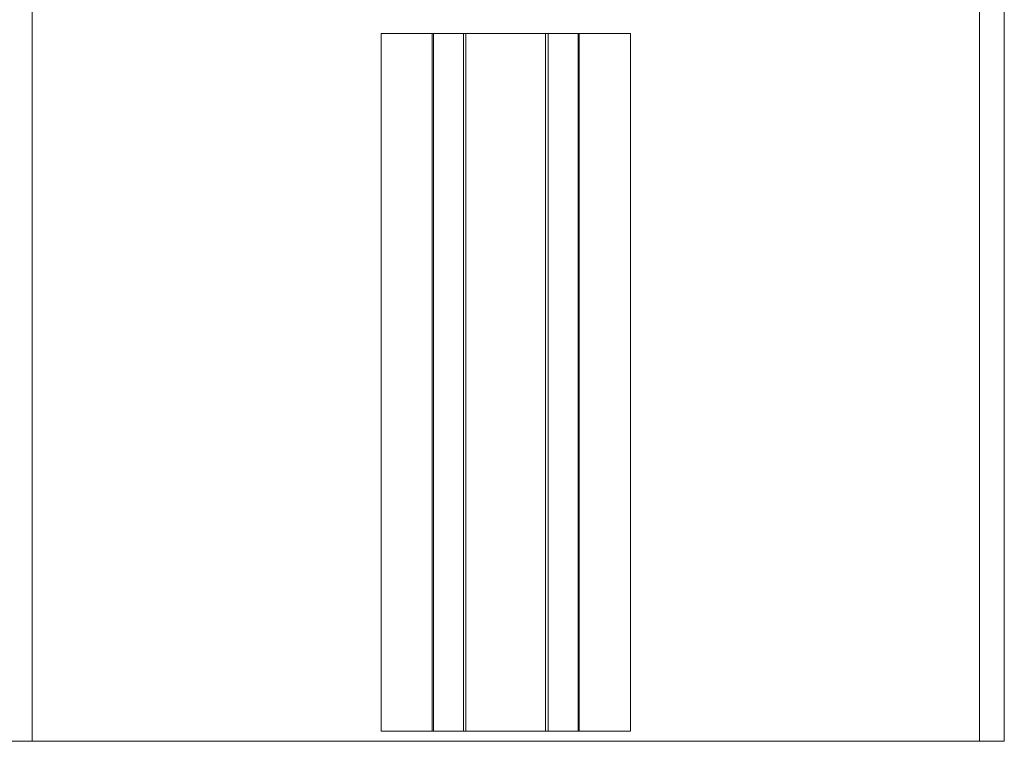
# Model space of a CAD drawing. Units: millimetres. Extents: x 0 to 210, y 0 to 297.
# Drawn here: x 159 to 162, y 201 to 204 of the extents above; entities that cross this region are included whole.
import ezdxf

# ---------------------------------------------------------------- set-up
doc = ezdxf.new("R2010")
doc.units = ezdxf.units.MM
doc.layers.add('ENOR_muro', color=140, linetype='Continuous', lineweight=0)
doc.layers.add('ENOR_ptasycabina', color=125, linetype='Continuous', lineweight=0)

# ---------------------------------------------------------------- blocks, each defined once
blk = doc.blocks.new('EC6 1610 Ficha 1 SEC')
at = {"layer": 'ENOR_ptasycabina', "ltscale": 508}
for p, q in [((20, -73.9417), (20, -65)), ((23.1667, -73.9417), (23.1667, -71.4417)), ((23.25, -73.9417), (23.25, -71.4417)), ((21.1667, -71.575), (21.3375, -71.575)), ((21.1667, -73.9083), (21.1667, -71.575)), ((21.3375, -71.575), (21.3417, -71.575)), ((21.3375, -73.9083), (21.3375, -71.575)), ((21.3417, -71.575), (21.4417, -71.575)), ((21.3417, -73.9083), (21.3417, -71.575)), ((21.4417, -71.575), (21.45, -71.575)), ((21.4417, -73.9083), (21.4417, -71.575)), ((21.45, -71.575), (21.7167, -71.575)), ((21.45, -73.9083), (21.45, -71.575)), ((21.7167, -71.575), (21.725, -71.575)), ((21.7167, -73.9083), (21.7167, -71.575)), ((21.725, -71.575), (21.825, -71.575)), ((21.725, -73.9083), (21.725, -71.575)), ((21.825, -71.575), (21.8292, -71.575)), ((21.825, -73.9083), (21.825, -71.575)), ((21.8292, -71.575), (22, -71.575)), ((21.8292, -73.9083), (21.8292, -71.575)), ((22, -73.9083), (22, -71.575)), ((21.1667, -73.9083), (21.3375, -73.9083)), ((21.3375, -73.9083), (21.3417, -73.9083)), ((21.3417, -73.9083), (21.4417, -73.9083)), ((21.4417, -73.9083), (21.45, -73.9083)), ((21.45, -73.9083), (21.7167, -73.9083)), ((21.7167, -73.9083), (21.725, -73.9083)), ((21.725, -73.9083), (21.825, -73.9083)), ((21.825, -73.9083), (21.8292, -73.9083)), ((21.8292, -73.9083), (22, -73.9083)), ((19.9167, -73.9417), (20, -73.9417)), ((20.1167, -73.9417), (20, -73.9417)), ((23.05, -73.9417), (20.1167, -73.9417)), ((23.1667, -73.9417), (23.05, -73.9417)), ((23.25, -73.9417), (23.1667, -73.9417))]:
    blk.add_line(p, q, dxfattribs=at)
blk = doc.blocks.new('EC6-1610_ficha1_S.T')
at = {"layer": 'ENOR_muro'}
blk.add_blockref('EC6 1610 Ficha 1 SEC', (138.9972, 275.1276), dxfattribs=at)

msp = doc.modelspace()

# ---------------------------------------------------------------- block references
at = {"layer": 'ENOR_muro'}
msp.add_blockref('EC6-1610_ficha1_S.T', (0, 0), dxfattribs=at)

doc.saveas('drawing.dxf')
